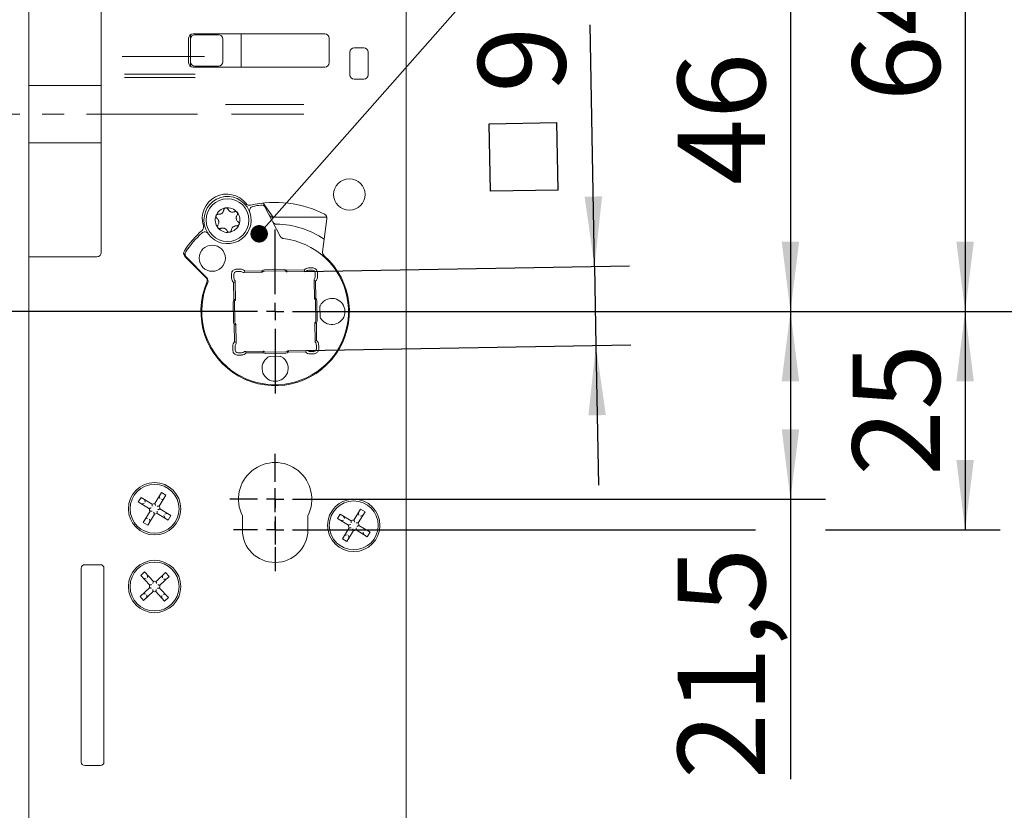
# Model space of a CAD drawing. Units: millimetres. Extents: x 6 to 205, y 5 to 301.
# Drawn here: x 150 to 179, y 210 to 233 of the extents above; entities that cross this region are included whole.
import ezdxf

# ---------------------------------------------------------------- set-up
doc = ezdxf.new("R2010")
doc.units = ezdxf.units.MM
doc.linetypes.add('CENTERX2', pattern=[20.32, 12.7, -2.54, 2.54, -2.54])
doc.linetypes.add('HIDDEN', pattern=[1.905, 1.27, -0.635])
doc.layers.add('1', color=7, linetype='Continuous')
doc.styles.add('SLDTEXTSTYLE0', font='TXT', dxfattribs={"width": 0.605})
doc.dimstyles.new('SLDDIMSTYLE10', dxfattribs={"dimtxt": 0.18, "dimasz": 0.5, "dimexe": 0, "dimexo": 0.0625, "dimgap": 0, "dimtad": 0, "dimtih": 1, "dimtoh": 1, "dimdec": 0, "dimrnd": 1e-09, "dimzin": 0, "dimdsep": 46, "dimtxsty": 'Standard', "dimblk1": 'DOT', "dimblk2": 'DOT', "dimsah": 1, "dimcen": 0.09, "dimadec": 0, "dimazin": 0, "dimtfac": 0.5, "dimtdec": 0, "dimtofl": 0, "dimtmove": 0, "dimatfit": 3, "dimldrblk": 'DOT', "dimfxl": 1, "dimfrac": 2, "dimtolj": 1, "dimtzin": 0, "dimarcsym": 0})
doc.dimstyles.new('SLDDIMSTYLE5', dxfattribs={"dimtxt": 2.5, "dimasz": 2, "dimexe": 0, "dimexo": 0.0625, "dimtad": 1, "dimdec": 0, "dimlfac": 4, "dimrnd": 1e-09, "dimzin": 12, "dimdsep": 46, "dimtxsty": 'SLDTEXTSTYLE0', "dimsah": 1, "dimcen": 0.09, "dimadec": 0, "dimazin": 3, "dimtfac": 1, "dimtmove": 0, "dimatfit": 0, "dimfxl": 1, "dimfrac": 2, "dimtolj": 1, "dimtzin": 12, "dimarcsym": 0})
doc.dimstyles.new('SLDDIMSTYLE6', dxfattribs={"dimtxt": 2.5, "dimasz": 2, "dimexe": 0, "dimexo": 0.0625, "dimtad": 1, "dimlfac": 4, "dimrnd": 1e-09, "dimzin": 12, "dimdsep": 46, "dimtxsty": 'SLDTEXTSTYLE0', "dimsah": 1, "dimcen": 0.09, "dimadec": 0, "dimazin": 3, "dimtfac": 1, "dimtofl": 0, "dimtmove": 0, "dimatfit": 3, "dimfxl": 1, "dimfrac": 2, "dimtolj": 1, "dimtzin": 12, "dimarcsym": 0})
doc.dimstyles.new('SLDDIMSTYLE7', dxfattribs={"dimtxt": 2.5, "dimasz": 2, "dimexe": 0, "dimexo": 0.0625, "dimtad": 1, "dimdec": 1, "dimlfac": 4, "dimrnd": 1e-09, "dimzin": 12, "dimdsep": 46, "dimtxsty": 'SLDTEXTSTYLE0', "dimsah": 1, "dimcen": 0.09, "dimadec": 0, "dimazin": 3, "dimtfac": 1, "dimtofl": 0, "dimtmove": 0, "dimatfit": 3, "dimfxl": 1, "dimfrac": 2, "dimtolj": 1, "dimtzin": 12, "dimarcsym": 0})

# ---------------------------------------------------------------- blocks, each defined once
blk = doc.blocks.new('_D_23')
at = {"layer": '1'}
for p, q in [((136.431, 226.48), (136.431, 232.261)), ((146.135, 226.48), (135.431, 226.48)), ((136.431, 224.705), (136.431, 226.48)), ((155.285, 224.705), (135.431, 224.705)), ((136.431, 224.705), (136.431, 220.705))]:
    blk.add_line(p, q, dxfattribs=at)
for points in [[(136.431, 226.48), (136.681, 228.48), (136.181, 228.48)], [(136.431, 224.705), (136.181, 222.705), (136.681, 222.705)]]:
    blk.add_solid(points, dxfattribs=at)
at = {"layer": '1', "insert": (133.209, 230.351), "char_height": 2.5, "attachment_point": 1, "rotation": 90, "style": 'SLDTEXTSTYLE0'}
blk.add_mtext('7', dxfattribs=at)
blk = doc.blocks.new('_D_25')
at = {"layer": '1'}
for p, q in [((155.285, 224.705), (139.556, 224.705)), ((140.556, 224.705), (140.556, 213.712)), ((143.91, 213.712), (139.556, 213.712))]:
    blk.add_line(p, q, dxfattribs=at)
for points in [[(140.556, 224.705), (140.306, 222.705), (140.806, 222.705)], [(140.556, 213.712), (140.806, 215.712), (140.306, 215.712)]]:
    blk.add_solid(points, dxfattribs=at)
at = {"layer": '1', "insert": (137.333, 217.423), "char_height": 2.5, "attachment_point": 1, "rotation": 90, "style": 'SLDTEXTSTYLE0'}
blk.add_mtext('44', dxfattribs=at)
blk = doc.blocks.new('_D_30')
at = {"layer": '1'}
for p, q in [((159.985, 224.705), (165.8, 224.705)), ((167.8, 224.705), (173.385, 224.705)), ((172.385, 224.705), (172.385, 219.33)), ((158.935, 219.33), (173.385, 219.33)), ((172.385, 219.33), (172.385, 211.315))]:
    blk.add_line(p, q, dxfattribs=at)
for points in [[(172.385, 224.705), (172.135, 222.705), (172.635, 222.705)], [(172.385, 219.33), (172.635, 221.33), (172.135, 221.33)]]:
    blk.add_solid(points, dxfattribs=at)
at = {"layer": '1', "insert": (169.162, 211.315), "char_height": 2.5, "attachment_point": 1, "rotation": 90, "style": 'SLDTEXTSTYLE0'}
blk.add_mtext('21,5', dxfattribs=at)
blk = doc.blocks.new('_D_31')
at = {"layer": '1'}
for p, q in [((159.985, 224.705), (165.8, 224.705)), ((167.8, 224.705), (178.385, 224.705)), ((177.385, 224.705), (177.385, 218.455)), ((158.823, 218.455), (171.385, 218.455)), ((173.385, 218.455), (178.385, 218.455))]:
    blk.add_line(p, q, dxfattribs=at)
for points in [[(177.385, 224.705), (177.135, 222.705), (177.635, 222.705)], [(177.385, 218.455), (177.635, 220.455), (177.135, 220.455)]]:
    blk.add_solid(points, dxfattribs=at)
at = {"layer": '1', "insert": (174.162, 219.994), "char_height": 2.5, "attachment_point": 1, "rotation": 90, "style": 'SLDTEXTSTYLE0'}
blk.add_mtext('25', dxfattribs=at)
blk = doc.blocks.new('_D_32')
at = {"layer": '1'}
for p, q in [((152.235, 246.205), (193.385, 246.205)), ((192.385, 246.205), (192.385, 193.455)), ((152.384, 193.455), (193.385, 193.455))]:
    blk.add_line(p, q, dxfattribs=at)
for points in [[(192.385, 246.205), (192.135, 244.205), (192.635, 244.205)], [(192.385, 193.455), (192.635, 195.455), (192.135, 195.455)]]:
    blk.add_solid(points, dxfattribs=at)
at = {"layer": '1', "insert": (189.162, 217.438), "char_height": 2.5, "attachment_point": 1, "rotation": 90, "style": 'SLDTEXTSTYLE0'}
blk.add_mtext('211', dxfattribs=at)
blk = doc.blocks.new('SW_SYMBOL_MOD_BOX')
at = {"layer": '1', "color": 0}
for p, q in [((200, 200), (200, 800)), ((200, 800), (800, 800)), ((800, 800), (800, 200)), ((200, 200), (800, 200))]:
    blk.add_line(p, q, dxfattribs=at)
blk = doc.blocks.new('_D_33')
at = {"layer": '1'}
for p, q in [((166.778, 225.996), (166.657, 232.916)), ((158.479, 225.851), (167.777, 226.013)), ((166.778, 225.996), (166.817, 223.734)), ((158.519, 223.589), (167.817, 223.751)), ((166.817, 223.734), (166.887, 219.734))]:
    blk.add_line(p, q, dxfattribs=at)
for points in [[(166.778, 225.996), (166.993, 228), (166.493, 227.991)], [(166.817, 223.734), (166.602, 221.729), (167.102, 221.738)]]:
    blk.add_solid(points, dxfattribs=at)
at = {"layer": '1', "xscale": 0.0032226693, "yscale": 0.0032226693, "zscale": 0.0032226693, "rotation": 91}
blk.add_blockref('SW_SYMBOL_MOD_BOX', (166.389, 227.547), dxfattribs=at)
at = {"layer": '1', "insert": (163.461, 230.95), "char_height": 2.5, "attachment_point": 1, "rotation": 91, "style": 'SLDTEXTSTYLE0'}
blk.add_mtext('9', dxfattribs=at)
blk = doc.blocks.new('_D_34')
at = {"layer": '1'}
for p, q in [((158.823, 236.205), (173.385, 236.205)), ((172.385, 236.205), (172.385, 224.705)), ((159.985, 224.705), (165.8, 224.705)), ((167.8, 224.705), (173.385, 224.705))]:
    blk.add_line(p, q, dxfattribs=at)
for points in [[(172.385, 236.205), (172.135, 234.205), (172.635, 234.205)], [(172.385, 224.705), (172.635, 226.705), (172.135, 226.705)]]:
    blk.add_solid(points, dxfattribs=at)
at = {"layer": '1', "insert": (169.162, 228.325), "char_height": 2.5, "attachment_point": 1, "rotation": 90, "style": 'SLDTEXTSTYLE0'}
blk.add_mtext('46', dxfattribs=at)
blk = doc.blocks.new('_D_35')
at = {"layer": '1'}
for p, q in [((158.935, 240.705), (178.385, 240.705)), ((177.385, 240.705), (177.385, 224.705)), ((159.985, 224.705), (165.8, 224.705)), ((167.8, 224.705), (178.385, 224.705))]:
    blk.add_line(p, q, dxfattribs=at)
for points in [[(177.385, 240.705), (177.135, 238.705), (177.635, 238.705)], [(177.385, 224.705), (177.635, 226.705), (177.135, 226.705)]]:
    blk.add_solid(points, dxfattribs=at)
at = {"layer": '1', "insert": (174.162, 230.721), "char_height": 2.5, "attachment_point": 1, "rotation": 90, "style": 'SLDTEXTSTYLE0'}
blk.add_mtext('64', dxfattribs=at)
blk = doc.blocks.new('_D_36')
at = {"layer": '1'}
for p, q in [((161.385, 243.705), (183.385, 243.705)), ((182.385, 243.705), (182.385, 224.705)), ((159.985, 224.705), (165.8, 224.705)), ((167.8, 224.705), (183.385, 224.705))]:
    blk.add_line(p, q, dxfattribs=at)
for points in [[(182.385, 243.705), (182.135, 241.705), (182.635, 241.705)], [(182.385, 224.705), (182.635, 226.705), (182.135, 226.705)]]:
    blk.add_solid(points, dxfattribs=at)
at = {"layer": '1', "insert": (179.162, 231.905), "char_height": 2.5, "attachment_point": 1, "rotation": 90, "style": 'SLDTEXTSTYLE0'}
blk.add_mtext('76', dxfattribs=at)
blk = doc.blocks.new('_D_37')
at = {"layer": '1'}
for p, q in [((159.573, 246.205), (188.385, 246.205)), ((187.385, 246.205), (187.385, 224.705)), ((159.985, 224.705), (165.8, 224.705)), ((167.8, 224.705), (188.385, 224.705))]:
    blk.add_line(p, q, dxfattribs=at)
for points in [[(187.385, 246.205), (187.135, 244.205), (187.635, 244.205)], [(187.385, 224.705), (187.635, 226.705), (187.135, 226.705)]]:
    blk.add_solid(points, dxfattribs=at)
at = {"layer": '1', "insert": (184.162, 233.557), "char_height": 2.5, "attachment_point": 1, "rotation": 90, "style": 'SLDTEXTSTYLE0'}
blk.add_mtext('86', dxfattribs=at)
blk = doc.blocks.new('_D_40')
at = {"layer": '1'}
for p, q in [((159.985, 224.705), (183.385, 224.705)), ((182.385, 224.705), (182.385, 201.205)), ((160.673, 201.205), (183.385, 201.205))]:
    blk.add_line(p, q, dxfattribs=at)
for points in [[(182.385, 224.705), (182.135, 222.705), (182.635, 222.705)], [(182.385, 201.205), (182.635, 203.205), (182.135, 203.205)]]:
    blk.add_solid(points, dxfattribs=at)
at = {"layer": '1', "insert": (179.162, 211.573), "char_height": 2.5, "attachment_point": 1, "rotation": 90, "style": 'SLDTEXTSTYLE0'}
blk.add_mtext('94', dxfattribs=at)
blk = doc.blocks.new('_Dot')
at = {"color": 0, "linetype": 'ByBlock', "lineweight": -2}
blk.add_line((-0.5, 0), (-1, 0), dxfattribs=at)
at = {"color": 0, "linetype": 'ByBlock', "const_width": 0.5}
blk.add_lwpolyline([(-0.25, 0, 1), (0.25, 0, 1)], format="xyb", close=True, dxfattribs=at)
blk = doc.blocks.new('SW_CENTERMARKSYMBOL_34')
at = {"layer": '1', "color": 0}
for p, q in [((0, 0.5), (0, 2.35)), ((-0.5, 0), (-2.35, 0)), ((0, 0), (-0.25, 0)), ((0, 0), (0, 0.25)), ((0, 0), (0, -0.25)), ((0, 0), (0.25, 0)), ((0.5, 0), (2.35, 0)), ((0, -0.5), (0, -2.35))]:
    blk.add_line(p, q, dxfattribs=at)
blk = doc.blocks.new('SW_CENTERMARKSYMBOL_38')
at = {"layer": '1', "color": 0}
for p, q in [((0, 0.5), (0, 1.3)), ((-0.5, 0), (-1.3, 0)), ((0, 0), (-0.25, 0)), ((0, 0), (0, 0.25)), ((0, 0), (0, -0.25)), ((0, 0), (0.25, 0)), ((0.5, 0), (1.3, 0)), ((0, -0.5), (0, -1.3))]:
    blk.add_line(p, q, dxfattribs=at)
blk = doc.blocks.new('SW_CENTERMARKSYMBOL_39')
at = {"layer": '1', "color": 0}
for p, q in [((0, 0.5), (0, 1.1875)), ((-0.5, 0), (-1.1875, 0)), ((0, 0), (-0.25, 0)), ((0, 0), (0, 0.25)), ((0, 0), (0, -0.25)), ((0, 0), (0.25, 0)), ((0.5, 0), (1.1875, 0)), ((0, -0.5), (0, -1.1875))]:
    blk.add_line(p, q, dxfattribs=at)

msp = doc.modelspace()

# ---------------------------------------------------------------- linework, layer by layer
at = {"color": 7, "linetype": 'Continuous', "lineweight": 18}
for p, q in [((150.585, 176.2156), (150.585, 260.8327)), ((161.385, 195.0297), (161.385, 243.1297)), ((152.66, 234.2672), (152.66, 226.3922)), ((155.16, 232.5297), (155.16, 231.8297)), ((159.06, 232.6547), (155.285, 232.6547)), ((155.335, 232.6297), (156.01, 232.6297)), ((156.66, 232.6547), (156.66, 231.7047)), ((159.185, 231.8297), (159.185, 232.5297)), ((155.21, 231.8547), (155.21, 232.5047)), ((156.135, 232.5047), (156.135, 231.8547)), ((160.1725, 232.2547), (159.8975, 232.2547)), ((159.7725, 232.1297), (159.7725, 231.4797)), ((160.2975, 231.4797), (160.2975, 232.1297)), ((155.285, 231.7047), (159.06, 231.7047)), ((156.01, 231.7297), (155.335, 231.7297)), ((152.66, 231.1797), (150.585, 231.1797)), ((159.8975, 231.3547), (160.1725, 231.3547)), ((150.585, 229.5297), (152.66, 229.5297)), ((157.2846, 227.8011), (157.2833, 227.8029)), ((157.2913, 227.8107), (157.5756, 227.4047)), ((157.3342, 227.719), (157.328, 227.7307)), ((157.783, 226.8569), (157.3514, 227.6859)), ((159.1179, 227.4047), (157.5737, 227.4047)), ((158.9946, 226.4127), (159.1196, 227.3621)), ((152.535, 226.2672), (150.585, 226.2672)), ((155.0467, 226.3151), (155.0814, 226.2684)), ((155.0528, 226.2838), (155.6559, 225.6807)), ((155.0941, 226.2557), (155.6789, 225.6709)), ((156.4556, 225.6655), (156.4537, 225.7717)), ((156.5274, 225.848), (156.6337, 225.8499)), ((156.6325, 225.9167), (156.6341, 225.9167)), ((156.7511, 225.8207), (157.2521, 225.8294)), ((156.7643, 225.8638), (157.2641, 225.8725)), ((157.9016, 225.9046), (157.3267, 225.8946)), ((157.3273, 225.862), (157.9022, 225.872)), ((157.965, 225.8847), (158.4648, 225.8935)), ((157.9784, 225.8421), (158.4795, 225.8508)), ((158.5931, 225.9509), (158.5947, 225.9509)), ((158.5959, 225.8841), (158.7021, 225.886)), ((158.7784, 225.8123), (158.7802, 225.7061)), ((156.3888, 225.6628), (156.3888, 225.6643)), ((156.455, 225.0346), (156.4463, 225.5344)), ((156.4976, 225.0481), (156.4889, 225.5491)), ((158.751, 225.5886), (158.7598, 225.0876)), ((158.7941, 225.5754), (158.8029, 225.0756)), ((158.847, 225.7072), (158.847, 225.7057)), ((156.4351, 224.9713), (156.4452, 224.3964)), ((156.4777, 224.3969), (156.4677, 224.9719)), ((158.7923, 225.0124), (158.8024, 224.4375)), ((158.8349, 224.4381), (158.8249, 225.013)), ((158.9185, 224.8596), (158.9242, 224.5379)), ((158.7725, 224.3613), (158.7812, 223.8603)), ((158.8151, 224.3748), (158.8238, 223.875)), ((156.4759, 223.834), (156.4672, 224.3338)), ((156.519, 223.8208), (156.5103, 224.3218)), ((156.4231, 223.7021), (156.423, 223.7037)), ((156.4917, 223.5971), (156.4898, 223.7033)), ((156.6742, 223.5252), (156.568, 223.5234)), ((157.2916, 223.5673), (156.7906, 223.5585)), ((157.3051, 223.5246), (156.8053, 223.5159)), ((157.9428, 223.5474), (157.3679, 223.5373)), ((157.3684, 223.5048), (157.9434, 223.5148)), ((158.5057, 223.5456), (158.0059, 223.5369)), ((158.5189, 223.5887), (158.0179, 223.5799)), ((158.7427, 223.5613), (158.6364, 223.5595)), ((158.8145, 223.7439), (158.8163, 223.6376)), ((158.8812, 223.7466), (158.8813, 223.745)), ((156.677, 223.4585), (156.6754, 223.4585)), ((157.79, 223.4212), (157.4683, 223.4156)), ((158.6376, 223.4927), (158.636, 223.4927)), ((153.7972, 219.379), (153.7191, 219.2509)), ((154.1132, 219.1863), (153.7972, 219.379)), ((153.9169, 219.2474), (153.9051, 219.296)), ((154.3813, 219.5206), (154.1886, 219.2046)), ((154.3167, 219.1266), (154.5093, 219.4426)), ((154.3233, 219.3975), (154.3351, 219.3489)), ((154.4264, 219.3346), (154.3778, 219.3228)), ((154.5093, 219.4426), (154.3813, 219.5206)), ((153.7191, 219.2509), (154.0351, 219.0583)), ((153.8909, 219.2047), (153.8423, 219.193)), ((154.651, 218.8585), (154.335, 219.0511)), ((160.0809, 219.0458), (159.8885, 218.7296)), ((160.209, 218.9678), (160.0809, 219.0458)), ((154.0534, 218.9828), (153.8607, 218.6668)), ((153.9923, 218.7865), (153.9437, 218.7748)), ((153.9888, 218.5887), (154.1815, 218.9047)), ((154.035, 218.7605), (154.0468, 218.7119)), ((154.2569, 218.923), (154.5729, 218.7304)), ((154.465, 218.8133), (154.4532, 218.8619)), ((154.5278, 218.9164), (154.4792, 218.9046)), ((154.5729, 218.7304), (154.651, 218.8585)), ((156.6975, 218.8568), (156.6975, 218.4547)), ((158.5725, 218.4547), (158.5725, 218.8568)), ((159.4969, 218.9037), (159.4189, 218.7756)), ((159.4189, 218.7756), (159.7351, 218.5832)), ((159.8131, 218.7113), (159.4969, 218.9037)), ((159.5908, 218.7295), (159.5422, 218.7177)), ((159.6167, 218.7722), (159.6049, 218.8208)), ((160.0166, 218.6517), (160.209, 218.9678)), ((160.0231, 218.9226), (160.0349, 218.874)), ((160.1262, 218.8598), (160.0776, 218.848)), ((153.8607, 218.6668), (153.9888, 218.5887)), ((159.7534, 218.5077), (159.561, 218.1916)), ((159.6892, 218.1136), (159.8816, 218.4297)), ((159.957, 218.4481), (160.2732, 218.2557)), ((160.3512, 218.3838), (160.035, 218.5762)), ((160.2279, 218.4417), (160.1793, 218.4299)), ((159.561, 218.1916), (159.6892, 218.1136)), ((159.6925, 218.3114), (159.6439, 218.2996)), ((159.7352, 218.2854), (159.747, 218.2368)), ((160.1652, 218.3386), (160.1533, 218.3871)), ((160.2732, 218.2557), (160.3512, 218.3838)), ((152.085, 217.3547), (152.085, 211.8047)), ((152.635, 217.4547), (152.185, 217.4547)), ((152.735, 211.8047), (152.735, 217.3547)), ((153.8977, 217.2457), (153.7883, 217.1431)), ((153.7883, 217.1431), (154.0415, 216.8731)), ((153.9415, 217.0528), (153.8916, 217.0544)), ((154.1509, 216.9757), (153.8977, 217.2457)), ((153.978, 217.087), (153.9796, 217.1369)), ((154.4984, 217.2265), (154.2285, 216.9733)), ((154.3311, 216.8639), (154.601, 217.1171)), ((154.4097, 217.1232), (154.4081, 217.0732)), ((154.4923, 217.0351), (154.4423, 217.0367)), ((154.601, 217.1171), (154.4984, 217.2265)), ((154.039, 216.7955), (153.7691, 216.5423)), ((154.5818, 216.5163), (154.3286, 216.7863)), ((153.7691, 216.5423), (153.8717, 216.4329)), ((153.8717, 216.4329), (154.1416, 216.6861)), ((153.9278, 216.6226), (153.8778, 216.6242)), ((153.962, 216.5862), (153.9604, 216.5362)), ((154.2192, 216.6836), (154.4724, 216.4137)), ((154.3905, 216.5224), (154.3921, 216.5724)), ((154.4785, 216.605), (154.4286, 216.6066)), ((154.4724, 216.4137), (154.5818, 216.5163)), ((152.185, 211.7047), (152.635, 211.7047))]:
    msp.add_line(p, q, dxfattribs=at)
at = {"color": 7, "linetype": 'HIDDEN', "lineweight": 18}
for p, q in [((150.585, 176.2448), (150.585, 260.8327)), ((150.585, 177.2703), (150.585, 260.4156)), ((150.585, 176.7957), (150.585, 260.1042))]:
    msp.add_line(p, q, dxfattribs=at)
at = {"color": 7, "linetype": 'Continuous', "lineweight": 18}
for centre, radius in [((159.76, 228.0547), 0.45), ((156.2729, 227.3214), 0.6125), ((155.835, 226.2297), 0.375), ((154.185, 219.0547), 0.75), ((154.185, 219.0547), 0.7), ((159.885, 218.5797), 0.75), ((159.885, 218.5797), 0.7), ((154.185, 216.8297), 0.75), ((154.185, 216.8297), 0.7)]:
    msp.add_circle(centre, radius, dxfattribs=at)
for centre, radius, start, end in [((155.285, 232.5297), 0.125, 90, 180), ((155.335, 232.5047), 0.125, 90, 180), ((156.01, 232.5047), 0.125, 0, 90), ((159.06, 232.5297), 0.125, 0, 90), ((159.8975, 232.1297), 0.125, 90, 180), ((160.1725, 232.1297), 0.125, 0, 90), ((155.285, 231.8297), 0.125, 180, 270), ((155.335, 231.8547), 0.125, 180, 270), ((156.01, 231.8547), 0.125, 270, 0), ((159.06, 231.8297), 0.125, 270, 0), ((159.8975, 231.4797), 0.125, 180, 270), ((160.1725, 231.4797), 0.125, 270, 360), ((156.2498, 227.3657), 0.7, 37.7624, 197.2376), ((156.2729, 227.3214), 0.675, 34.06859, 200.93141), ((156.902, 227.8709), 0.125, 217.7624, 283.0352), ((157.635, 224.7047), 3.125, 63.02878, 103.0352), ((157.635, 224.7047), 3.075, 97.68507, 101.91415), ((157.2405, 227.6282), 0.125, 27.5, 97.68507), ((156.2729, 227.3214), 0.675, 215.29292, 19.70708), ((156.2729, 227.3214), 0.3525, 159.11375, 219.11375), ((156.2729, 227.3214), 0.3525, 99.11375, 159.11375), ((156.2729, 227.3214), 0.3525, 39.11375, 99.11375), ((156.2729, 227.3214), 0.3525, 339.11375, 39.11375), ((157.026, 227.5911), 0.125, 101.91415, 199.70708), ((157.5737, 227.5297), 0.125, 207.5, 270), ((158.9957, 227.3784), 0.125, 352.5, 63.02878), ((156.2729, 227.3214), 0.3525, 279.11375, 339.11375), ((157.678, 227.3293), 0.125, 207.5, 269.06311), ((157.635, 224.7047), 2.5, 55.75632, 89.06311), ((157.635, 224.7047), 3.125, 131.9648, 146.23186), ((157.635, 224.7047), 3.075, 133.08585, 146.23977), ((155.6199, 226.8592), 0.125, 35.29292, 133.08585), ((155.4619, 227.1212), 0.125, 311.9648, 17.2376), ((156.2729, 227.3214), 0.3525, 219.11375, 279.11375), ((157.635, 224.7047), 2.1, 156.76413, 83.31978), ((157.8939, 226.9146), 0.125, 207.5, 263.31978), ((152.535, 226.3922), 0.125, 270, 0), ((155.1412, 226.3722), 0.125, 146.23186, 225), ((155.1825, 226.3441), 0.125, 146.23977, 225), ((159.1185, 226.3964), 0.125, 172.5, 228.75101), ((155.121, 226.3078), 0.0559, 198.40857, 224.84804), ((157.635, 224.7047), 2.125, 156.76605, 48.75101), ((156.5287, 225.773), 0.075, 91, 181), ((156.6358, 225.7249), 0.125, 49.59038, 91), ((157.3286, 225.787), 0.075, 91, 145.31467), ((157.9035, 225.797), 0.075, 36.68533, 91), ((158.598, 225.7592), 0.125, 91, 132.40962), ((158.7034, 225.811), 0.075, 1, 91), ((155.5675, 225.5923), 0.125, 336.76605, 45), ((155.5905, 225.5825), 0.125, 336.76413, 45), ((156.5806, 225.6677), 0.125, 181, 222.40962), ((158.6553, 225.7039), 0.125, 319.59038, 1), ((156.5427, 224.9732), 0.075, 126.68533, 181), ((158.7174, 225.0111), 0.075, 1, 55.31467), ((159.26, 224.7047), 0.375, 223.30057, 138.69943), ((159.26, 224.7047), 0.375, 154.50001, 155.59645), ((156.5527, 224.3983), 0.075, 181, 235.31467), ((158.7274, 224.4362), 0.075, 306.68533, 1), ((159.26, 224.7047), 0.375, 206.40355, 207.49999), ((156.6148, 223.7055), 0.125, 139.59038, 181), ((158.6895, 223.7417), 0.125, 1, 42.40962), ((156.5667, 223.5984), 0.075, 181, 271), ((156.672, 223.6502), 0.125, 271, 312.40962), ((157.3666, 223.6123), 0.075, 216.68533, 271), ((157.9415, 223.6224), 0.075, 271, 325.31467), ((158.6342, 223.6845), 0.125, 229.59038, 271), ((158.7414, 223.6363), 0.075, 271, 1), ((157.635, 223.0797), 0.375, 133.30057, 48.69943), ((157.635, 223.0797), 0.375, 116.40355, 117.49999), ((157.635, 223.0797), 0.375, 64.50001, 65.59645), ((157.635, 219.3297), 1.05, 333.2345, 206.7655), ((153.8565, 219.2842), 0.05, 13.63214, 58.63214), ((154.3719, 219.4092), 0.05, 148.63214, 193.63214), ((154.4146, 219.3832), 0.05, 283.63214, 328.63214), ((153.8305, 219.2416), 0.05, 238.63214, 283.63214), ((154.185, 219.0547), 0.15, 178.63214, 208.63214), ((154.185, 219.0547), 0.15, 88.63214, 118.63214), ((154.185, 219.0547), 0.15, 358.63214, 28.63214), ((153.9555, 218.7262), 0.05, 103.63214, 148.63214), ((153.9982, 218.7001), 0.05, 328.63214, 13.63214), ((154.185, 219.0547), 0.15, 268.63214, 298.63214), ((154.5136, 218.8251), 0.05, 193.63214, 238.63214), ((154.5396, 218.8678), 0.05, 58.63214, 103.63214), ((159.5303, 218.7663), 0.05, 238.67647, 283.67647), ((159.5563, 218.809), 0.05, 13.67647, 58.67647), ((159.885, 218.5797), 0.15, 88.67647, 118.67647), ((160.0716, 218.9344), 0.05, 148.67647, 193.67647), ((160.1143, 218.9084), 0.05, 283.67647, 328.67647), ((157.635, 218.4547), 0.9375, 180, 0), ((159.885, 218.5797), 0.15, 178.67647, 208.67647), ((159.885, 218.5797), 0.15, 268.67647, 298.67647), ((159.885, 218.5797), 0.15, 358.67647, 28.67647), ((160.2397, 218.3931), 0.05, 58.67647, 103.67647), ((159.6557, 218.251), 0.05, 103.67647, 148.67647), ((159.6984, 218.225), 0.05, 328.67647, 13.67647), ((160.2137, 218.3504), 0.05, 193.67647, 238.67647), ((152.185, 217.3547), 0.1, 90, 180), ((152.635, 217.3547), 0.1, 0, 90), ((153.8932, 217.1043), 0.05, 223.16793, 268.16793), ((153.9296, 217.1385), 0.05, 358.16793, 43.16793), ((154.4597, 217.1216), 0.05, 133.16793, 178.16793), ((154.4939, 217.0851), 0.05, 268.16793, 313.16793), ((154.185, 216.8297), 0.15, 163.16793, 193.16793), ((154.185, 216.8297), 0.15, 73.16793, 103.16793), ((154.185, 216.8297), 0.15, 343.16793, 13.16793), ((153.8762, 216.5743), 0.05, 88.16793, 133.16793), ((153.9104, 216.5378), 0.05, 313.16793, 358.16793), ((154.185, 216.8297), 0.15, 253.16793, 283.16793), ((154.4405, 216.5208), 0.05, 178.16793, 223.16793), ((154.4769, 216.5551), 0.05, 43.16793, 88.16793), ((152.185, 211.8047), 0.1, 180, 270), ((152.635, 211.8047), 0.1, 270, 0)]:
    msp.add_arc(centre, radius, start, end, dxfattribs=at)
for centre, major_axis, ratio, start_param, end_param in [((156.3564, 225.9395), (-0.0236, 0.5435), 0.0436697, 4.179731, 4.3944928), ((156.3564, 225.9395), (0.544, -0.0046), 0.0436697, 5.0302852, 5.245047), ((156.6357, 225.7335), (-0.0032, 0.1832), 0.998907, 5.4862378, 6.2745887), ((156.6294, 226.0938), (-0.007, 0.4023), 0.3985741, 3.959007, 4.0966598), ((157.3279, 225.8261), (-0.0015, 0.0853), 0.8888215, 0.9798218, 1.5161454), ((157.3286, 225.7895), (-0.0018, 0.1051), 0.9997272, 0, 0.6423935), ((157.9035, 225.7995), (-0.0018, 0.1051), 0.9997272, 5.6407918, 6.2831853), ((157.9028, 225.8361), (-0.0015, 0.0853), 0.8888215, 4.7670399, 5.3033635), ((158.5979, 225.7677), (-0.0032, 0.1832), 0.998907, 0.0085966, 0.7969475), ((158.5916, 226.1281), (-0.007, 0.4023), 0.3985741, 2.1865255, 2.3241783), ((158.8698, 225.9833), (0.5435, 0.0236), 0.0436697, 4.179731, 4.3944928), ((158.8698, 225.9833), (0.0046, 0.544), 0.0436697, 1.8886925, 2.1034543), ((156.572, 225.6675), (0.1832, 0.0032), 0.998907, 3.1501893, 3.9385401), ((156.2117, 225.6612), (0.4023, 0.007), 0.3985741, 5.3281182, 5.4657709), ((159.0242, 225.7103), (0.4023, 0.007), 0.3985741, 3.959007, 4.0966598), ((158.6638, 225.704), (0.1832, 0.0032), 0.998907, 5.4862378, 6.2745887), ((156.5402, 224.9731), (0.1051, 0.0018), 0.9997272, 2.4991992, 3.1415927), ((156.5036, 224.9725), (0.0853, 0.0015), 0.8888215, 1.6254472, 2.1617709), ((158.7564, 225.0118), (0.0853, 0.0015), 0.8888215, 0.9798218, 1.5161454), ((158.7198, 225.0112), (0.1051, 0.0018), 0.9997272, 0, 0.6423935), ((156.5503, 224.3982), (0.1051, 0.0018), 0.9997272, 3.1415927, 3.7839862), ((158.7665, 224.4369), (0.0853, 0.0015), 0.8888215, 4.7670399, 5.3033635), ((158.7298, 224.4363), (0.1051, 0.0018), 0.9997272, 5.6407918, 6.2831853), ((156.5136, 224.3976), (0.0853, 0.0015), 0.8888215, 4.1214145, 4.6577381), ((156.6063, 223.7053), (0.1832, 0.0032), 0.998907, 2.3446452, 3.132996), ((156.2459, 223.699), (0.4023, 0.007), 0.3985741, 0.8174144, 0.9550671), ((159.0584, 223.7481), (0.4023, 0.007), 0.3985741, 2.1865255, 2.3241783), ((158.6981, 223.7418), (0.1832, 0.0032), 0.998907, 0.0085966, 0.7969475), ((156.4003, 223.426), (0.0046, 0.544), 0.0436697, 5.0302852, 5.245047), ((156.6722, 223.6417), (-0.0032, 0.1832), 0.998907, 3.1501893, 3.9385401), ((156.6785, 223.2813), (-0.007, 0.4023), 0.3985741, 5.3281182, 5.4657709), ((157.3672, 223.5733), (-0.0015, 0.0853), 0.8888215, 1.6254472, 2.1617709), ((157.3666, 223.6099), (-0.0018, 0.1051), 0.9997272, 2.4991992, 3.1415927), ((157.9415, 223.6199), (-0.0018, 0.1051), 0.9997272, 3.1415927, 3.7839862), ((157.9422, 223.5833), (-0.0015, 0.0853), 0.8888215, 4.1214145, 4.6577381), ((158.6407, 223.3156), (-0.007, 0.4023), 0.3985741, 0.8174144, 0.9550671), ((158.6344, 223.6759), (-0.0032, 0.1832), 0.998907, 2.3446452, 3.132996), ((158.9137, 223.4699), (-0.0236, 0.5435), 0.0436697, 1.0381383, 1.2529001), ((156.4003, 223.426), (0.5435, 0.0236), 0.0436697, 1.0381383, 1.2529001), ((158.9137, 223.4699), (0.544, -0.0046), 0.0436697, 1.8886925, 2.1034543)]:
    msp.add_ellipse(centre, major_axis=major_axis, ratio=ratio, start_param=start_param, end_param=end_param, dxfattribs=at)
for points, knots in [([(155.21, 232.5047), (155.21, 232.5049), (155.21, 232.5112), (155.21, 232.5236), (155.21, 232.5514), (155.21, 232.5842), (155.21, 232.6173), (155.21, 232.6268)], [0, 0, 0, 0, 0.0067034, 0.2075722, 0.4075513, 0.8294672, 1, 1, 1, 1]), ([(155.21, 231.7322), (155.21, 231.7419), (155.21, 231.7751), (155.21, 231.808), (155.21, 231.8357), (155.21, 231.8482), (155.21, 231.8545), (155.21, 231.8547)], [0, 0, 0, 0, 0.1722388, 0.5932869, 0.7928547, 0.9933104, 1, 1, 1, 1]), ([(155.9652, 227.3742), (155.9592, 227.3796), (155.9488, 227.3889), (155.9405, 227.4089), (155.9386, 227.4281), (155.9412, 227.4409), (155.9435, 227.4469), (155.9435, 227.447)], [0, 0, 0, 0, 0.3402383, 0.5872917, 0.7908423, 0.9954528, 1, 1, 1, 1]), ([(155.9435, 227.447), (155.9459, 227.452), (155.9506, 227.4619), (155.9622, 227.4738), (155.9781, 227.4837), (155.9943, 227.4877), (156.0047, 227.4871), (156.0082, 227.4869)], [0, 0, 0, 0, 0.1753861, 0.35291, 0.5508711, 0.8492335, 1, 1, 1, 1]), ([(156.0082, 227.4869), (156.0236, 227.4866), (156.0476, 227.4862), (156.0823, 227.4982), (156.108, 227.5133), (156.1304, 227.5336), (156.1506, 227.5619), (156.1612, 227.5896), (156.1639, 227.6081), (156.1648, 227.6142)], [0, 0, 0, 0, 0.2334743, 0.3649209, 0.4739656, 0.5834312, 0.7103202, 0.904378, 1, 1, 1, 1]), ([(156.1648, 227.6142), (156.1665, 227.6222), (156.1693, 227.6359), (156.1825, 227.653), (156.1982, 227.6642), (156.2105, 227.6684), (156.2169, 227.6694), (156.217, 227.6694)], [0, 0, 0, 0, 0.3405106, 0.5875054, 0.7910234, 0.9956003, 1, 1, 1, 1]), ([(156.217, 227.6694), (156.2225, 227.6699), (156.2335, 227.6708), (156.2496, 227.6667), (156.266, 227.6578), (156.2776, 227.6458), (156.2823, 227.6365), (156.2839, 227.6334)], [0, 0, 0, 0, 0.1755185, 0.3530504, 0.551035, 0.8494502, 1, 1, 1, 1]), ([(156.2839, 227.6334), (156.2914, 227.6199), (156.303, 227.5988), (156.3308, 227.5748), (156.3567, 227.5601), (156.3855, 227.5509), (156.4201, 227.5476), (156.4494, 227.5522), (156.4667, 227.5591), (156.4725, 227.5614)], [0, 0, 0, 0, 0.2334742, 0.3649208, 0.4739655, 0.5834312, 0.7103201, 0.9043778, 1, 1, 1, 1]), ([(156.4725, 227.5614), (156.4802, 227.5639), (156.4935, 227.5683), (156.5149, 227.5654), (156.5325, 227.5575), (156.5422, 227.5489), (156.5463, 227.5439), (156.5464, 227.5437)], [0, 0, 0, 0, 0.34051122, 0.58750586, 0.79102379, 0.9956006, 1, 1, 1, 1]), ([(156.5486, 227.4678), (156.5407, 227.4546), (156.5282, 227.434), (156.5213, 227.398), (156.5216, 227.3682), (156.5279, 227.3386), (156.5424, 227.307), (156.561, 227.2839), (156.5757, 227.2724), (156.5806, 227.2685)], [0, 0, 0, 0, 0.2334321, 0.3648834, 0.4739348, 0.5834074, 0.7102873, 0.9043238, 1, 1, 1, 1]), ([(156.5464, 227.5437), (156.5495, 227.5392), (156.5558, 227.5302), (156.5603, 227.5142), (156.5608, 227.4955), (156.5562, 227.4795), (156.5505, 227.4707), (156.5486, 227.4678)], [0, 0, 0, 0, 0.1755188, 0.3530507, 0.5510354, 0.8494507, 1, 1, 1, 1]), ([(156.832, 227.6995), (156.8404, 227.6866), (156.8573, 227.6604), (156.8796, 227.6183), (156.8934, 227.5876), (156.9024, 227.5652), (156.9063, 227.5546), (156.9083, 227.5492), (156.9083, 227.549)], [0, 0, 0, 0, 0.1919736, 0.3909625, 0.6842777, 0.8387697, 0.9948645, 1, 1, 1, 1]), ([(157.3514, 227.6859), (157.3513, 227.6861), (157.3486, 227.6914), (157.3432, 227.7017), (157.3372, 227.7133), (157.3342, 227.719)], [0, 0, 0, 0, 0.0173887, 0.5095729, 1, 1, 1, 1]), ([(155.9972, 227.175), (156.0051, 227.1881), (156.0175, 227.2087), (156.0245, 227.2448), (156.0242, 227.2745), (156.0178, 227.3041), (156.0034, 227.3357), (155.9847, 227.3588), (155.9701, 227.3704), (155.9652, 227.3742)], [0, 0, 0, 0, 0.2334321, 0.3648834, 0.4739348, 0.5834074, 0.7102873, 0.9043238, 1, 1, 1, 1]), ([(155.9994, 227.099), (155.9963, 227.1035), (155.99, 227.1125), (155.9855, 227.1285), (155.9849, 227.1472), (155.9896, 227.1632), (155.9953, 227.172), (155.9972, 227.175)], [0, 0, 0, 0, 0.17551876, 0.35305072, 0.55103535, 0.84945066, 1, 1, 1, 1]), ([(156.6022, 227.1957), (156.5999, 227.1908), (156.5952, 227.1808), (156.5836, 227.1689), (156.5677, 227.1591), (156.5515, 227.1551), (156.541, 227.1556), (156.5375, 227.1558)], [0, 0, 0, 0, 0.1753861, 0.35291, 0.5508711, 0.8492335, 1, 1, 1, 1]), ([(156.5806, 227.2685), (156.5866, 227.2631), (156.597, 227.2538), (156.6053, 227.2338), (156.6072, 227.2147), (156.6046, 227.2019), (156.6023, 227.1958), (156.6022, 227.1957)], [0, 0, 0, 0, 0.3402383, 0.5872917, 0.7908423, 0.9954528, 1, 1, 1, 1]), ([(155.7219, 226.9314), (155.7218, 226.9315), (155.7185, 226.9362), (155.7121, 226.9456), (155.6989, 226.9658), (155.6817, 226.9946), (155.66, 227.0371), (155.6482, 227.066), (155.6424, 227.0802)], [0, 0, 0, 0, 0.0051355, 0.1612303, 0.3157223, 0.6090375, 0.8080264, 1, 1, 1, 1]), ([(156.0733, 227.0813), (156.0656, 227.0788), (156.0523, 227.0745), (156.0309, 227.0773), (156.0133, 227.0852), (156.0036, 227.0939), (155.9995, 227.0989), (155.9994, 227.099)], [0, 0, 0, 0, 0.34051122, 0.58750586, 0.79102379, 0.9956006, 1, 1, 1, 1]), ([(156.2618, 227.0094), (156.2544, 227.0229), (156.2428, 227.0439), (156.215, 227.0679), (156.1891, 227.0826), (156.1603, 227.0918), (156.1257, 227.0951), (156.0964, 227.0906), (156.079, 227.0836), (156.0733, 227.0813)], [0, 0, 0, 0, 0.2334742, 0.3649208, 0.4739655, 0.5834312, 0.7103201, 0.9043778, 1, 1, 1, 1]), ([(156.3287, 226.9733), (156.3233, 226.9729), (156.3123, 226.972), (156.2962, 226.9761), (156.2797, 226.9849), (156.2682, 226.9969), (156.2634, 227.0063), (156.2618, 227.0094)], [0, 0, 0, 0, 0.1755185, 0.3530504, 0.551035, 0.8494502, 1, 1, 1, 1]), ([(156.381, 227.0285), (156.3793, 227.0206), (156.3764, 227.0069), (156.3632, 226.9897), (156.3476, 226.9785), (156.3352, 226.9744), (156.3289, 226.9733), (156.3287, 226.9733)], [0, 0, 0, 0, 0.34051062, 0.58750539, 0.79102339, 0.99560027, 1, 1, 1, 1]), ([(156.5375, 227.1558), (156.5222, 227.1561), (156.4981, 227.1566), (156.4634, 227.1445), (156.4378, 227.1294), (156.4154, 227.1091), (156.3952, 227.0808), (156.3845, 227.0531), (156.3819, 227.0346), (156.381, 227.0285)], [0, 0, 0, 0, 0.2334743, 0.3649209, 0.4739656, 0.5834312, 0.7103202, 0.904378, 1, 1, 1, 1]), ([(155.0234, 226.3948), (155.0238, 226.3899), (155.0265, 226.3629), (155.0357, 226.3358), (155.0459, 226.3165), (155.0467, 226.3151)], [0, 0, 0, 0, 0.1705142, 0.9378888, 1, 1, 1, 1]), ([(156.3863, 225.7706), (156.3873, 225.7856), (156.3892, 225.8158), (156.4106, 225.8579), (156.4436, 225.891), (156.4844, 225.9117), (156.513, 225.9143), (156.5262, 225.9155)], [0, 0, 0, 0, 0.20303403, 0.40650102, 0.61274441, 0.82072031, 1, 1, 1, 1]), ([(156.7511, 225.8207), (156.7447, 225.8206), (156.7339, 225.8204), (156.7218, 225.8202), (156.7169, 225.8201)], [0, 0, 0, 0, 0.5980923, 1, 1, 1, 1]), ([(157.2669, 225.8297), (157.2654, 225.8297), (157.2603, 225.8296), (157.2555, 225.8295), (157.2521, 225.8294)], [0, 0, 0, 0, 0.3074743, 1, 1, 1, 1]), ([(157.9784, 225.8421), (157.9767, 225.8421), (157.9719, 225.842), (157.9669, 225.8419), (157.9637, 225.8418)], [0, 0, 0, 0, 0.3584962, 1, 1, 1, 1]), ([(158.5137, 225.8514), (158.5077, 225.8513), (158.4956, 225.8511), (158.4848, 225.8509), (158.4795, 225.8508)], [0, 0, 0, 0, 0.49872961, 1, 1, 1, 1]), ([(158.7009, 225.9534), (158.716, 225.9525), (158.7462, 225.9505), (158.7882, 225.9291), (158.8214, 225.8961), (158.8421, 225.8554), (158.8446, 225.8267), (158.8458, 225.8135)], [0, 0, 0, 0, 0.203034, 0.406501, 0.6127444, 0.8207203, 1, 1, 1, 1]), ([(156.4883, 225.5834), (156.4884, 225.5773), (156.4886, 225.5652), (156.4888, 225.5545), (156.4889, 225.5491)], [0, 0, 0, 0, 0.4987296, 1, 1, 1, 1]), ([(158.751, 225.5886), (158.7509, 225.595), (158.7507, 225.6058), (158.7505, 225.618), (158.7504, 225.6229)], [0, 0, 0, 0, 0.59809227, 1, 1, 1, 1]), ([(156.4976, 225.0481), (156.4977, 225.0464), (156.4977, 225.0416), (156.4978, 225.0365), (156.4979, 225.0333)], [0, 0, 0, 0, 0.3584962, 1, 1, 1, 1]), ([(158.76, 225.0728), (158.76, 225.0744), (158.7599, 225.0794), (158.7598, 225.0842), (158.7598, 225.0876)], [0, 0, 0, 0, 0.3074743, 1, 1, 1, 1]), ([(158.9216, 224.8661), (158.9353, 224.8912), (158.9516, 224.921), (158.9746, 224.9479), (158.9783, 224.9522)], [0, 0, 0, 0, 0.8390411, 1, 1, 1, 1]), ([(158.7725, 224.3613), (158.7724, 224.363), (158.7723, 224.3678), (158.7723, 224.3728), (158.7722, 224.3761)], [0, 0, 0, 0, 0.3584962, 1, 1, 1, 1]), ([(158.9871, 224.4475), (158.9727, 224.4644), (158.9495, 224.4914), (158.9334, 224.5206), (158.9274, 224.5315)], [0, 0, 0, 0, 0.6250226, 1, 1, 1, 1]), ([(156.51, 224.3366), (156.5101, 224.335), (156.5102, 224.33), (156.5102, 224.3251), (156.5103, 224.3218)], [0, 0, 0, 0, 0.3074743, 1, 1, 1, 1]), ([(156.519, 223.8208), (156.5192, 223.8144), (156.5193, 223.8036), (156.5196, 223.7914), (156.5196, 223.7865)], [0, 0, 0, 0, 0.5980923, 1, 1, 1, 1]), ([(158.7818, 223.826), (158.7817, 223.832), (158.7815, 223.8442), (158.7813, 223.8549), (158.7812, 223.8603)], [0, 0, 0, 0, 0.4987296, 1, 1, 1, 1]), ([(156.5692, 223.456), (156.5541, 223.4569), (156.5239, 223.4589), (156.4819, 223.4803), (156.4487, 223.5133), (156.428, 223.554), (156.4254, 223.5826), (156.4243, 223.5959)], [0, 0, 0, 0, 0.20303403, 0.40650102, 0.61274441, 0.82072031, 1, 1, 1, 1]), ([(156.7564, 223.5579), (156.7624, 223.558), (156.7745, 223.5582), (156.7852, 223.5584), (156.7906, 223.5585)], [0, 0, 0, 0, 0.4987296, 1, 1, 1, 1]), ([(157.2916, 223.5673), (157.2934, 223.5673), (157.2982, 223.5674), (157.3032, 223.5675), (157.3064, 223.5675)], [0, 0, 0, 0, 0.3584962, 1, 1, 1, 1]), ([(158.0031, 223.5797), (158.0047, 223.5797), (158.0098, 223.5798), (158.0146, 223.5799), (158.0179, 223.5799)], [0, 0, 0, 0, 0.3074743, 1, 1, 1, 1]), ([(158.5189, 223.5887), (158.5254, 223.5888), (158.5361, 223.589), (158.5483, 223.5892), (158.5532, 223.5893)], [0, 0, 0, 0, 0.5980923, 1, 1, 1, 1]), ([(158.8838, 223.6388), (158.8828, 223.6237), (158.8809, 223.5936), (158.8595, 223.5515), (158.8264, 223.5184), (158.7857, 223.4976), (158.7571, 223.4951), (158.7438, 223.4939)], [0, 0, 0, 0, 0.203034, 0.406501, 0.6127444, 0.8207203, 1, 1, 1, 1]), ([(157.3779, 223.3526), (157.3947, 223.3671), (157.4218, 223.3902), (157.4509, 223.4063), (157.4619, 223.4123)], [0, 0, 0, 0, 0.6250226, 1, 1, 1, 1]), ([(157.7965, 223.4182), (157.8215, 223.4045), (157.8514, 223.3881), (157.8782, 223.3651), (157.8825, 223.3614)], [0, 0, 0, 0, 0.83904114, 1, 1, 1, 1]), ([(154.0894, 219.0837), (154.0891, 219.0837), (154.082, 219.0809), (154.0694, 219.0756), (154.0541, 219.0683), (154.0434, 219.0628), (154.0364, 219.059), (154.0355, 219.0585), (154.0351, 219.0583)], [0, 0, 0, 0, 0.00830906, 0.26613224, 0.47021635, 0.65194711, 0.82582121, 1, 1, 1, 1]), ([(154.1154, 219.1264), (154.1154, 219.1267), (154.1145, 219.1343), (154.1135, 219.1479), (154.113, 219.1649), (154.113, 219.1768), (154.1131, 219.1848), (154.1131, 219.1858), (154.1132, 219.1863)], [0, 0, 0, 0, 0.0083091, 0.2661322, 0.4702163, 0.6519471, 0.8258212, 1, 1, 1, 1]), ([(154.1886, 219.2046), (154.1889, 219.2042), (154.1894, 219.2033), (154.1931, 219.1963), (154.1986, 219.1856), (154.2059, 219.1703), (154.2113, 219.1578), (154.214, 219.1506), (154.2141, 219.1504)], [0, 0, 0, 0, 0.1741788, 0.3480529, 0.5297837, 0.7338678, 0.9916909, 1, 1, 1, 1]), ([(154.3167, 219.1266), (154.3162, 219.1266), (154.3151, 219.1266), (154.3072, 219.1267), (154.2952, 219.1267), (154.2783, 219.1262), (154.2646, 219.1252), (154.257, 219.1244), (154.2568, 219.1243)], [0, 0, 0, 0, 0.17417879, 0.34805289, 0.52978365, 0.73386776, 0.99169094, 1, 1, 1, 1]), ([(154.335, 219.0511), (154.3345, 219.0509), (154.3336, 219.0504), (154.3266, 219.0466), (154.316, 219.0411), (154.3007, 219.0338), (154.2881, 219.0285), (154.281, 219.0257), (154.2807, 219.0256)], [0, 0, 0, 0, 0.17417879, 0.34805289, 0.52978365, 0.73386776, 0.99169094, 1, 1, 1, 1]), ([(154.1133, 218.985), (154.1131, 218.985), (154.1054, 218.9842), (154.0918, 218.9831), (154.0748, 218.9826), (154.0629, 218.9826), (154.0549, 218.9828), (154.0539, 218.9828), (154.0534, 218.9828)], [0, 0, 0, 0, 0.0083091, 0.2661322, 0.4702163, 0.6519471, 0.8258212, 1, 1, 1, 1]), ([(154.156, 218.959), (154.1561, 218.9588), (154.1588, 218.9516), (154.1641, 218.939), (154.1715, 218.9237), (154.1769, 218.9131), (154.1807, 218.9061), (154.1812, 218.9052), (154.1815, 218.9047)], [0, 0, 0, 0, 0.0083091, 0.2661322, 0.4702163, 0.6519471, 0.8258212, 1, 1, 1, 1]), ([(154.2569, 218.923), (154.2569, 218.9235), (154.257, 218.9246), (154.2571, 218.9325), (154.2571, 218.9445), (154.2566, 218.9615), (154.2556, 218.9751), (154.2547, 218.9827), (154.2547, 218.9829)], [0, 0, 0, 0, 0.1741788, 0.3480529, 0.5297837, 0.7338678, 0.9916909, 1, 1, 1, 1]), ([(159.8153, 218.6514), (159.8153, 218.6516), (159.8144, 218.6592), (159.8134, 218.6729), (159.8129, 218.6898), (159.8129, 218.7018), (159.813, 218.7097), (159.813, 218.7108), (159.8131, 218.7113)], [0, 0, 0, 0, 0.0083091, 0.2661322, 0.4702163, 0.6519471, 0.8258212, 1, 1, 1, 1]), ([(159.8885, 218.7296), (159.8888, 218.7292), (159.8893, 218.7283), (159.893, 218.7213), (159.8985, 218.7107), (159.9058, 218.6954), (159.9112, 218.6828), (159.9139, 218.6756), (159.914, 218.6754)], [0, 0, 0, 0, 0.1741788, 0.3480529, 0.5297837, 0.7338678, 0.9916909, 1, 1, 1, 1]), ([(159.7893, 218.6087), (159.7891, 218.6086), (159.7819, 218.6058), (159.7694, 218.6005), (159.7541, 218.5931), (159.7434, 218.5877), (159.7364, 218.5839), (159.7355, 218.5834), (159.7351, 218.5832)], [0, 0, 0, 0, 0.00830906, 0.26613224, 0.47021635, 0.65194711, 0.82582121, 1, 1, 1, 1]), ([(159.8133, 218.51), (159.8131, 218.5099), (159.8055, 218.5091), (159.7919, 218.5081), (159.7749, 218.5076), (159.7629, 218.5075), (159.755, 218.5077), (159.754, 218.5077), (159.7534, 218.5077)], [0, 0, 0, 0, 0.0083091, 0.2661322, 0.4702163, 0.6519471, 0.8258212, 1, 1, 1, 1]), ([(159.8561, 218.484), (159.8561, 218.4838), (159.8589, 218.4766), (159.8642, 218.464), (159.8716, 218.4487), (159.8771, 218.4381), (159.8808, 218.4311), (159.8813, 218.4302), (159.8816, 218.4297)], [0, 0, 0, 0, 0.0083091, 0.2661322, 0.4702163, 0.6519471, 0.8258212, 1, 1, 1, 1]), ([(159.957, 218.4481), (159.957, 218.4486), (159.9571, 218.4496), (159.9572, 218.4576), (159.9572, 218.4696), (159.9567, 218.4865), (159.9556, 218.5001), (159.9548, 218.5078), (159.9548, 218.508)], [0, 0, 0, 0, 0.1741788, 0.3480529, 0.5297837, 0.7338678, 0.9916909, 1, 1, 1, 1]), ([(160.0166, 218.6517), (160.0161, 218.6517), (160.0151, 218.6517), (160.0071, 218.6518), (159.9952, 218.6518), (159.9782, 218.6513), (159.9646, 218.6503), (159.957, 218.6494), (159.9567, 218.6494)], [0, 0, 0, 0, 0.1741788, 0.3480529, 0.5297837, 0.7338678, 0.9916909, 1, 1, 1, 1]), ([(160.035, 218.5762), (160.0345, 218.576), (160.0336, 218.5755), (160.0266, 218.5717), (160.016, 218.5662), (160.0007, 218.5589), (159.9881, 218.5535), (159.981, 218.5508), (159.9807, 218.5507)], [0, 0, 0, 0, 0.1741788, 0.3480529, 0.5297837, 0.7338678, 0.9916909, 1, 1, 1, 1]), ([(154.0973, 216.7817), (154.0971, 216.7817), (154.0895, 216.7829), (154.0761, 216.7856), (154.0596, 216.7896), (154.0481, 216.7928), (154.0405, 216.7951), (154.0395, 216.7954), (154.039, 216.7955)], [0, 0, 0, 0, 0.0083091, 0.2661322, 0.4702163, 0.6519471, 0.8258212, 1, 1, 1, 1]), ([(154.1006, 216.8832), (154.1003, 216.8832), (154.0927, 216.8825), (154.0791, 216.8807), (154.0624, 216.8777), (154.0507, 216.8752), (154.043, 216.8735), (154.042, 216.8732), (154.0415, 216.8731)], [0, 0, 0, 0, 0.0083091, 0.2661322, 0.4702163, 0.6519471, 0.8258212, 1, 1, 1, 1]), ([(154.1315, 216.7452), (154.1315, 216.745), (154.1323, 216.7373), (154.1341, 216.7238), (154.1371, 216.7071), (154.1395, 216.6954), (154.1412, 216.6876), (154.1415, 216.6866), (154.1416, 216.6861)], [0, 0, 0, 0, 0.0083091, 0.2661322, 0.4702163, 0.6519471, 0.8258212, 1, 1, 1, 1]), ([(154.137, 216.9174), (154.1371, 216.9176), (154.1383, 216.9252), (154.1409, 216.9386), (154.145, 216.9551), (154.1482, 216.9666), (154.1504, 216.9743), (154.1507, 216.9752), (154.1509, 216.9757)], [0, 0, 0, 0, 0.0083091, 0.2661322, 0.4702163, 0.6519471, 0.8258212, 1, 1, 1, 1]), ([(154.2192, 216.6836), (154.2194, 216.6841), (154.2197, 216.6851), (154.2219, 216.6927), (154.2251, 216.7043), (154.2291, 216.7208), (154.2318, 216.7342), (154.233, 216.7417), (154.233, 216.742)], [0, 0, 0, 0, 0.1741788, 0.3480529, 0.5297837, 0.7338678, 0.9916909, 1, 1, 1, 1]), ([(154.2285, 216.9733), (154.2286, 216.9728), (154.2288, 216.9717), (154.2306, 216.964), (154.233, 216.9523), (154.236, 216.9356), (154.2378, 216.922), (154.2385, 216.9144), (154.2386, 216.9142)], [0, 0, 0, 0, 0.1741788, 0.3480529, 0.5297837, 0.7338678, 0.9916909, 1, 1, 1, 1]), ([(154.3286, 216.7863), (154.3281, 216.7861), (154.3271, 216.7859), (154.3193, 216.7841), (154.3076, 216.7817), (154.2909, 216.7787), (154.2774, 216.7769), (154.2698, 216.7762), (154.2695, 216.7762)], [0, 0, 0, 0, 0.17417879, 0.34805289, 0.52978365, 0.73386776, 0.99169094, 1, 1, 1, 1]), ([(154.3311, 216.8639), (154.3306, 216.864), (154.3296, 216.8643), (154.322, 216.8666), (154.3105, 216.8697), (154.294, 216.8738), (154.2806, 216.8764), (154.273, 216.8777), (154.2728, 216.8777)], [0, 0, 0, 0, 0.17417879, 0.34805289, 0.52978365, 0.73386776, 0.99169094, 1, 1, 1, 1])]:
    msp.add_open_spline(points, degree=3, knots=knots, dxfattribs=at)
at = {"layer": '1', "linetype": 'CENTERX2', "lineweight": 18, "ltscale": 0.25}
for p, q in [((153.26, 232.0047), (155.61, 232.0047)), ((153.3225, 231.5047), (155.3475, 231.5047)), ((153.3225, 231.4047), (155.3475, 231.4047)), ((156.21, 230.6277), (158.46, 230.6277)), ((155.41, 230.3547), (146.5543, 230.3547)), ((158.46, 230.3547), (156.385, 230.3547))]:
    msp.add_line(p, q, dxfattribs=at)

# ---------------------------------------------------------------- block references
at = {"layer": '1'}
for name, p in [('SW_CENTERMARKSYMBOL_34', (157.635, 224.7047)), ('SW_CENTERMARKSYMBOL_38', (157.635, 219.3297)), ('SW_CENTERMARKSYMBOL_39', (157.635, 218.4547))]:
    msp.add_blockref(name, p, dxfattribs=at)

# ---------------------------------------------------------------- dimensions: what is measured, and where the dimension line sits
for base, p1, p2, dimstyle, picture, middle in [((192.385, 193.4547), (152.235, 246.2047), (152.3837, 193.4547), 'SLDDIMSTYLE6', '_D_32', (192.385, 220.3027)), ((187.385, 224.7047), (155.76, 246.2047), (159.985, 224.7047), 'SLDDIMSTYLE6', '_D_37', (187.385, 235.4665)), ((182.385, 224.7047), (161.385, 243.7047), (159.985, 224.7047), 'SLDDIMSTYLE6', '_D_36', (182.385, 233.8144)), ((177.385, 224.7047), (158.935, 240.7047), (159.985, 224.7047), 'SLDDIMSTYLE6', '_D_35', (177.385, 232.6308)), ((172.385, 224.7047), (158.8225, 236.2047), (159.985, 224.7047), 'SLDDIMSTYLE6', '_D_34', (172.385, 230.2347)), ((136.4314, 226.4797), (155.285, 224.7047), (146.135, 226.4797), 'SLDDIMSTYLE5', '_D_23', (136.4314, 231.3063)), ((140.5559, 213.7122), (155.285, 224.7047), (143.91, 213.7122), 'SLDDIMSTYLE7', '_D_25', (140.5559, 219.3331)), ((177.385, 218.4547), (159.985, 224.7047), (158.8225, 218.4547), 'SLDDIMSTYLE6', '_D_31', (177.385, 221.9037)), ((172.385, 219.3297), (159.985, 224.7047), (158.935, 219.3297), 'SLDDIMSTYLE7', '_D_30', (172.385, 214.657)), ((182.385, 201.2047), (159.985, 224.7047), (160.6725, 201.2047), 'SLDDIMSTYLE6', '_D_40', (182.385, 213.4824))]:
    dim = msp.add_linear_dim(base=base, p1=p1, p2=p2, angle=90, dimstyle=dimstyle, dxfattribs=at)
    dim.commit()
    dim.dimension.update_dxf_attribs({"geometry": picture, "text_midpoint": middle, "dimtype": 160})
dim = msp.add_linear_dim(base=(166.8171, 223.7335), p1=(158.4795, 225.8508), p2=(158.5189, 223.5887), angle=271, text='{\\fGDT;o}<>', dimstyle='SLDDIMSTYLE5', dxfattribs=at)
dim.commit()
dim.dimension.update_dxf_attribs({"geometry": '_D_33', "text_midpoint": (166.7036, 230.2347), "dimtype": 160})

# ---------------------------------------------------------------- leaders
msp.add_leader([(157.1784, 226.9285), (176.7926, 249.1638)], dimstyle='SLDDIMSTYLE10', dxfattribs=at)

doc.saveas('drawing.dxf')
